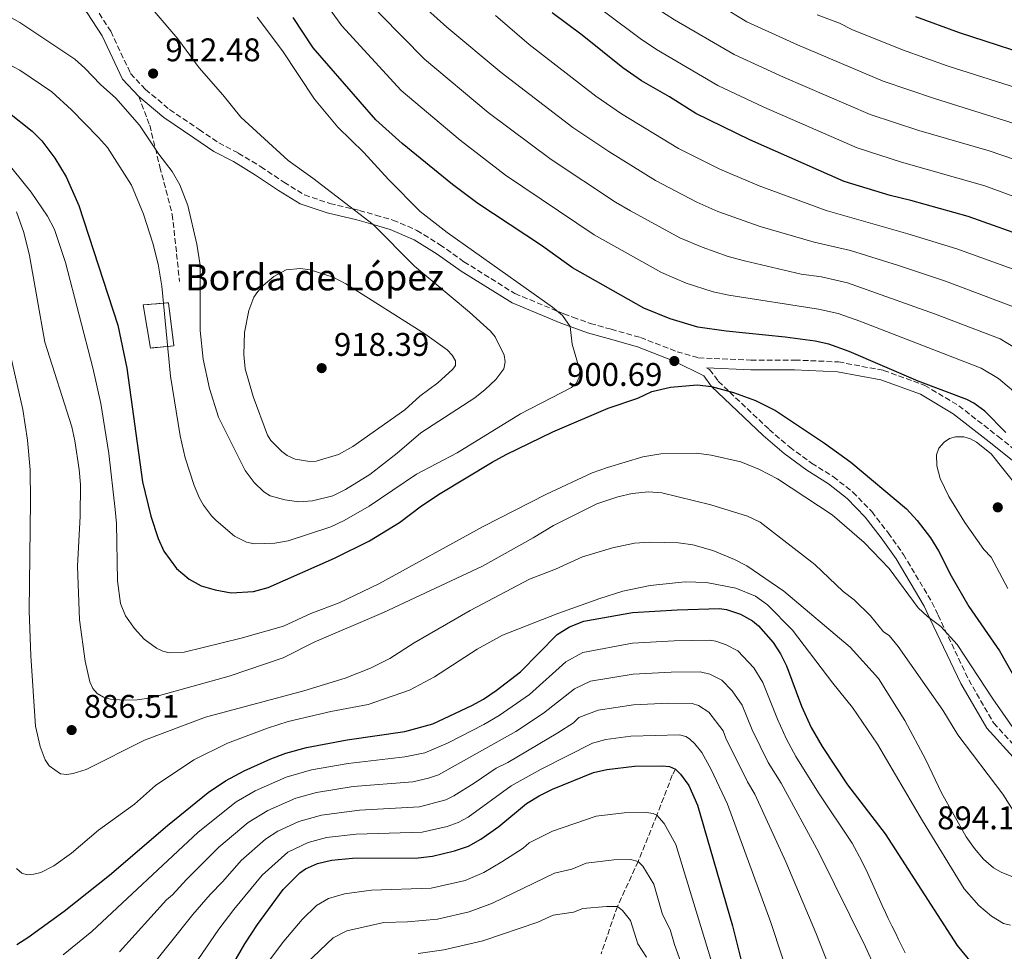
# Model space of a CAD drawing. Units: metres. Extents: x 665217 to 668680, y 4739665 to 4742062.
# Drawn here: x 665701 to 666002, y 4740741 to 4741026 of the extents above; entities that cross this region are included whole.
import ezdxf

# ---------------------------------------------------------------- set-up
doc = ezdxf.new("R2010")
doc.units = ezdxf.units.M
doc.header["$MEASUREMENT"] = 0
doc.linetypes.add('DGN Style 3', pattern=[2.435890702152634, 1.739921930109024, -0.6959687720436097])
for name, color, linetype, lineweight in [('Barranco lineal', 142, 'DGN Style 3', 13), ('Camino', 7, 'DGN Style 3', 0), ('construcción   en ruinas', 1, 'Continuous', 0), ('contrucción  en ruinas', 1, 'DGN Style 3', 13), ('Cota de punto acotado terreno', 7, 'Continuous', 0), ('Curva de nivel directora', 30, 'Continuous', 30), ('Curva de nivel intermedia', 30, 'Continuous', 0), ('Margen derecho', 7, 'Continuous', 0), ('Punto acotado terreno (símbolo)', 7, 'Continuous', 0), ('Senda', 7, 'DGN Style 3', 0), ('Texto de Borda', 7, 'Continuous', 0)]:
    doc.layers.add(name, color=color, linetype=linetype, lineweight=lineweight)
doc.styles.add('Style-Arial', font='arial.ttf')

# ---------------------------------------------------------------- blocks, each defined once
blk = doc.blocks.new('5PATER')
at = {"layer": 'Punto acotado terreno (símbolo)', "linetype": 'Continuous', "lineweight": 0}
h = blk.add_hatch(color=51, dxfattribs=at)
edge = h.paths.add_edge_path()
edge.add_ellipse((0, 0), major_axis=(-0.1095731443231308, -0.1110710700762829), ratio=0.9994222409660317, start_angle=0, end_angle=360)

msp = doc.modelspace()

# ---------------------------------------------------------------- linework, layer by layer
at = {"layer": 'Barranco lineal', "color": 142, "linetype": 'DGN Style 3', "lineweight": 13}
msp.add_polyline3d([(665901.7100000001, 4740797.119999999, 850), (665900.7599999999, 4740795.25, 850), (665896.0300000003, 4740783.01, 845), (665890.3499999996, 4740768.9, 840), (665883.9500000002, 4740755.130000001, 835), (665878.9900000002, 4740740.680000001, 830)], dxfattribs=at)
at = {"layer": 'Camino', "color": 7, "linetype": 'DGN Style 3', "lineweight": 0}
for points in [[(665697.4699999979, 4741062.189999999, 914.1600000000036), (665704.5199999998, 4741047.910000001, 911.5399999999937), (665710.0599999987, 4741042.28, 910), (665716.489999997, 4741037.640000001, 910), (665724.1200000001, 4741030.28, 910), (665728.9899999984, 4741022.750000002, 910)], [(665728.9899999984, 4741022.750000002, 910), (665735.0900000005, 4741009.800000001, 911.600000000006), (665739.6299999978, 4741004.950000001, 911.5700000000071), (665747.0100000006, 4740998.810000001, 910.2500000000002), (665756.0799999988, 4740992.680000001, 910), (665762.079999998, 4740988.600000001, 910), (665767.9899999979, 4740985.5, 910), (665774.9300000003, 4740981.310000001, 910), (665781.9699999989, 4740976.590000001, 910.8300000000019), (665788.2600000009, 4740972.690000001, 911.029999999999), (665796.0199999993, 4740970.08, 910.6499999999943), (665805.0599999983, 4740967.949999999, 909.6900000000024), (665810.0799999986, 4740966.520000001, 908.9900000000055), (665815.2999999998, 4740965.029999998, 907.9799999999959), (665822.6400000004, 4740961.87, 906.8399999999967), (665829.670000002, 4740957.490000002, 906.5000000000002), (665837.0300000003, 4740952.280000002, 906.2899999999935), (665852.640000001, 4740942.550000002, 905.8200000000071), (665867.5399999983, 4740936.34, 904.7299999999959), (665870.359999999, 4740935.32, 904.0899999999967), (665875.6499999977, 4740933.410000003, 903.6499999999943), (665882.0300000012, 4740931.619999999, 902.3699999999956), (665891.0100000021, 4740929.09, 900.4499999999972), (665902.2399999973, 4740924.770000001, 900.5200000000042), (665908.7399999973, 4740922.910000001, 900), (665924.8099999981, 4740922.220000003, 900), (665938.199999999, 4740922.220000003, 900), (665951.5900000001, 4740921.630000002, 900), (665965.3699999999, 4740919.050000001, 900), (665977.9699999974, 4740914.480000001, 900.179999999993), (665988.3699999999, 4740908.240000002, 901), (666000.420000002, 4740898.86, 901.5000000000002), (666018.5000000002, 4740884.36, 899.6799999999931)], [(665911.1999999981, 4740919.810000001, 901.850000000006), (665912.1799999994, 4740919.310000002, 901.8099999999978), (665914.8199999991, 4740915.730000001, 901.4799999999962), (665930.4099999995, 4740900.970000003, 898.8200000000071), (665936.659999999, 4740895.59, 898.2100000000065), (665943.379999998, 4740890.660000001, 897.309999999998), (665950.0299999999, 4740886.52, 897.309999999998), (665955.9699999989, 4740881.83, 897.5200000000042), (665961.7699999991, 4740875.86, 897.5700000000071), (665966.7899999993, 4740869.36, 897.4700000000014), (665971.4400000006, 4740862.790000001, 896.7599999999949), (665980.1800000002, 4740848.130000001, 896.7899999999937), (665982.0399999977, 4740844.220000001, 896.350000000006), (665991.4099999998, 4740824.430000001, 894.2899999999937), (665999.0499999997, 4740811.25, 893.8999999999943), (666007.969999998, 4740801.42, 894.7400000000055)]]:
    msp.add_polyline3d(points, dxfattribs=at)
at = {"layer": 'construcción   en ruinas', "color": 1, "linetype": 'Continuous', "lineweight": 0}
msp.add_polyline3d([(665748.2800000003, 4740926.560000001, 906.2899999999937), (665741.1299999999, 4740925.890000001, 903.3500000000058), (665738.9000000004, 4740939.07, 902.8999999999943), (665746.7100000001, 4740939.74, 905.9700000000012)], close=True, dxfattribs=at)
at = {"layer": 'contrucción  en ruinas', "color": 1, "linetype": 'DGN Style 3', "lineweight": 13}
msp.add_polyline3d([(665741.1299999999, 4740925.890000001, 903.3500000000058), (665738.9000000004, 4740939.07, 902.8999999999943), (665746.7100000001, 4740939.74, 905.9700000000012), (665748.2800000003, 4740926.560000001, 906.2899999999937), (665741.1299999999, 4740925.890000001, 903.3500000000058)], dxfattribs=at)
at = {"layer": 'Curva de nivel directora', "color": 30, "linetype": 'Continuous', "lineweight": 30, "flags": 128}
for points, elevation in [([(666002.769999999, 4740900.04), (665996.400000001, 4740906.560000001), (665992.9599999988, 4740909.020000001), (665990.7999999997, 4740910.100000001), (665975.9600000002, 4740915.750000002), (665954.8899999993, 4740924.859999999), (665948.6699999986, 4740927.039999999), (665944.489999999, 4740927.960000002), (665935.3200000002, 4740929.230000001), (665917.2300000008, 4740931.08), (665908.6099999998, 4740932.310000001), (665900.0999999982, 4740934.830000001), (665892.0800000007, 4740938.11), (665870.2000000004, 4740950.45), (665860.7199999989, 4740957.220000001), (665841.3099999984, 4740970.060000001), (665833.4899999998, 4740975.86), (665818.1699999998, 4740988.470000001), (665810.0499999995, 4740995.710000001), (665790.9099999996, 4741017.670000001), (665784.8299999998, 4741026.949999999)], 900.0000000000002), ([(666011.3299999997, 4740958.990000002), (665991.2099999986, 4740966.15), (665973.7599999986, 4740971.050000002), (665967.3899999983, 4740972.520000001), (665953.329999999, 4740976.840000001), (665924.4900000007, 4740989.560000001), (665907.9100000003, 4740997.57), (665899.8799999993, 4741002.710000001), (665891.3600000008, 4741007.61), (665885.6099999998, 4741011.52), (665873.2000000001, 4741021.570000002), (665863.989999999, 4741028.410000001)], 875.0000000000002), ([(666016.2299999993, 4741013.310000001), (665988.6399999983, 4741022.24), (665975.2200000006, 4741027.210000001)], 850.0000000000002), ([(665697.5100000004, 4740998.110000002), (665704.9899999994, 4740992.230000001), (665707.9699999987, 4740989.289999999), (665711.9000000004, 4740983.92), (665715.3299999991, 4740978.27), (665719.2299999995, 4740969.490000002), (665731.1200000007, 4740932.840000002), (665733.8999999991, 4740919.730000001), (665738.7400000005, 4740884.939999999), (665741.3099999987, 4740874.51), (665743.5100000004, 4740867.630000004), (665745.2200000002, 4740863.79), (665749.0800000004, 4740858.45), (665752.9699999996, 4740855.220000001), (665756.6899999991, 4740853.160000003), (665760.9200000003, 4740851.95), (665765.7900000006, 4740851.029999999), (665772.6300000002, 4740851.480000001), (665777.0999999985, 4740852.67), (665797.4000000006, 4740861.650000001), (665808.1299999994, 4740866.920000002), (665817.2800000003, 4740872.51), (665824.0799999996, 4740877.640000002), (665829.7900000005, 4740881.430000001), (665845.6899999994, 4740890.99), (665849.9299999995, 4740893.350000001), (665864.2599999993, 4740900.240000002), (665881.1799999997, 4740907.49), (665890.2099999997, 4740910.539999999), (665894.4900000001, 4740912.590000001), (665900.1600000008, 4740913.940000001), (665908.3899999985, 4740914.609999999), (665912.7599999983, 4740914.110000002), (665919.4300000003, 4740912.289999999), (665926.1899999996, 4740909.820000002), (665932.3200000006, 4740906.75), (665947.2599999983, 4740896.830000001), (665955.4000000011, 4740890.99), (665972.4100000008, 4740876.689999999), (665975.6099999994, 4740873.189999999), (665979.7199999997, 4740867.830000001), (665982.1999999986, 4740863.83), (665986.07, 4740856.240000002), (665991.4700000002, 4740846.850000001), (666000.8800000002, 4740833.28), (666006.4699999982, 4740823.380000004)], 900.0000000000002), ([(665827.5399999997, 4740810.930000001), (665839.3999999996, 4740816.560000001), (665843.0599999987, 4740818.550000003), (665846.9299999999, 4740821.160000001), (665854.3399999996, 4740826.880000001), (665865.5699999991, 4740838.300000003), (665869.3199999997, 4740840.670000002), (665873.7099999996, 4740842.37), (665888.5800000003, 4740845.01), (665902.2199999995, 4740845.880000002), (665915.199999999, 4740846.220000002), (665917.3600000005, 4740845.92), (665921.5699999994, 4740844.490000002), (665925.2899999986, 4740842.480000002), (665927.0999999992, 4740840.970000002), (665931.65, 4740835.890000001), (665933.8899999997, 4740832.41), (665935.7200000002, 4740828.710000001), (665940.2499999988, 4740816.370000001), (665943.2199999993, 4740809.859999999), (665946.5599999987, 4740803.99), (665954.3499999982, 4740792.32), (665965.8899999985, 4740777.34), (665987.9299999997, 4740743.160000003), (665994.0899999997, 4740735.67)], 875), ([(665700.2799999998, 4740743.45), (665703.6599999993, 4740745.650000002), (665714.7900000005, 4740753.700000001), (665728.5900000005, 4740764.710000001), (665746.329999999, 4740779.91), (665758.8399999992, 4740789.970000001), (665764.1099999998, 4740793.580000001), (665769.7600000004, 4740796.59), (665777.9999999992, 4740800.300000002), (665782.5599999989, 4740801.960000001), (665788.889999999, 4740803.76), (665801.2800000008, 4740806.060000002), (665818.9500000001, 4740808.59), (665827.5399999997, 4740810.930000001)], 875.0000000000002), ([(665764.4400000006, 4740734), (665770.0499999986, 4740743.740000002), (665773.8899999988, 4740749.660000003), (665781.7699999999, 4740760.310000001), (665786.8300000003, 4740765.42), (665788.5800000007, 4740766.600000001), (665792.2499999985, 4740768.27), (665796.4999999999, 4740769.310000001), (665802.9699999985, 4740769.890000001), (665823.0200000004, 4740770), (665827.4300000002, 4740770.490000002), (665834.1600000004, 4740772.09), (665838.3899999993, 4740773.59), (665842.2400000005, 4740775.660000001), (665847.6599999988, 4740779.539999999), (665856.15, 4740786.609999999), (665860.0300000003, 4740788.980000001), (665864.0699999993, 4740790.960000001), (665876.66, 4740796.050000001), (665880.7300000003, 4740797.050000002), (665889.1799999994, 4740797.990000002), (665897.8000000004, 4740798.17), (665899.8999999993, 4740797.970000001), (665901.7099999997, 4740797.119999999)], 850.0000000000002), ([(665901.7099999997, 4740797.119999999), (665903.2999999991, 4740795.59), (665905.78, 4740792.15), (665908.5099999993, 4740786.07), (665919.1699999988, 4740749.220000002), (665923.8099999991, 4740730.880000002)], 850)]:
    msp.add_lwpolyline(points, dxfattribs=dict(at, elevation=elevation))
at = {"layer": 'Curva de nivel intermedia', "color": 30, "linetype": 'Continuous', "lineweight": 0, "flags": 128}
for points, elevation in [([(666005.7400000017, 4740983.41), (665997.7199999997, 4740986.15), (665976.1800000014, 4740992.4), (665961.2999999997, 4740997.3), (665934.7900000004, 4741008.679999999), (665919.6800000007, 4741015.65), (665901.4100000003, 4741026.220000001), (665896.360000001, 4741029.470000001), (665874.9400000012, 4741044.949999999), (665856.4200000005, 4741059.34), (665846.5200000008, 4741067.5), (665843.1900000004, 4741070.439999999), (665829.6200000007, 4741084.15), (665809.380000001, 4741102.65)], 865), ([(666008.1, 4740924.439999999), (666001.0500000003, 4740928.710000001), (665980.9600000003, 4740936.390000001), (665954.3600000016, 4740945.789999999), (665946.4100000011, 4740947.609999999), (665940.1400000014, 4740948.52), (665922.8800000015, 4740952.550000002), (665917.8900000004, 4740953.92), (665909.8500000003, 4740956.720000001), (665903.0799999998, 4740959.63), (665887.9600000011, 4740967.789999999), (665883.4200000014, 4740970.489999998), (665863.6700000014, 4740983.569999999), (665844.4700000013, 4740997.92), (665824.9600000003, 4741014.229999999), (665811.4599999998, 4741027.859999999), (665807.1000000013, 4741032.77), (665802.3, 4741039.140000001), (665792.9400000013, 4741052.88), (665790.4500000014, 4741055.740000002), (665782.0300000014, 4741066.970000001)], 890), ([(665869.4699999995, 4741036.679999999), (665890.980000001, 4741020.499999999), (665895.9600000009, 4741017.13), (665914.6900000017, 4741006.16), (665928.7199999997, 4740999.52), (665957.320000001, 4740987.069999999), (665970.8400000016, 4740982.76), (665996.3899999999, 4740975.5), (666017.120000001, 4740967.869999999)], 870.0000000000002), ([(665687.3, 4741033.26), (665701.1600000004, 4741025.449999999), (665718.0100000014, 4741014.199999998), (665721.0700000013, 4741011.48), (665725.8300000001, 4741006.509999999), (665730.5300000006, 4741002.329999999), (665737.8399999996, 4740994.019999999), (665743.6900000013, 4740985.140000001), (665747.7500000005, 4740979.850000001), (665750.0800000017, 4740975.739999999), (665752.5899999996, 4740969.449999999), (665755.3400000011, 4740957.690000001), (665756.3, 4740951.26), (665756.3899999994, 4740931.239999999), (665757.3100000003, 4740922.449999998), (665759.1600000011, 4740913.529999999), (665761.9700000007, 4740904.789999999), (665770.1100000013, 4740888.410000001), (665772.8499999993, 4740884.720000001), (665775.8600000001, 4740881.899999999), (665777.7800000003, 4740880.689999999), (665782.2599999994, 4740879.51), (665786.5599999999, 4740878.859999999), (665790.6700000004, 4740879.180000001), (665796.9199999999, 4740880.679999999), (665800.7900000013, 4740882.59), (665808.2000000009, 4740887.189999998), (665816.640000001, 4740893.779999999), (665823.8400000005, 4740899.970000001), (665840.3899999999, 4740910.65), (665843.5599999992, 4740913.239999999), (665846.7500000012, 4740916.300000002), (665849.1800000007, 4740919.560000001), (665849.6400000012, 4740921.679999999), (665849.3399999995, 4740923.710000001), (665846.5700000002, 4740929.33), (665845.2000000001, 4740931.060000001), (665838.6900000012, 4740936.9), (665821.8800000002, 4740950.939999999), (665809.2300000014, 4740963.66), (665790.8600000005, 4740977.8), (665783.300000001, 4740983.24), (665768.7600000012, 4740996.439999999), (665763.3099999997, 4741003.349999998), (665756.0099999994, 4741011.609999999), (665749.5000000006, 4741020.439999999), (665742.2699999998, 4741028.92)], 910.0000000000002), ([(666007.7900000014, 4740910.420000001), (666000.5000000002, 4740916.599999999), (665995.2099999996, 4740919.759999999), (665958.1000000011, 4740934.130000002), (665951.5099999995, 4740936.409999999), (665945.4400000012, 4740937.739999999), (665918.0700000012, 4740942.100000001), (665913.25, 4740943.11), (665904.9700000009, 4740945.77), (665897.4100000015, 4740948.959999999), (665876.8099999998, 4740960.470000001), (665849.7599999997, 4740978.770000001), (665835.8800000015, 4740989.419999998), (665817.8099999999, 4741004.649999999), (665799.6600000004, 4741024.399999999), (665793.2499999999, 4741033.38)], 895.0000000000002), ([(665955.2800000003, 4740955.720000001), (665944.1800000004, 4740958.26), (665927.6800000003, 4740962.999999999), (665914.7300000018, 4740967.67), (665908.29, 4740970.529999999), (665895.6500000001, 4740977.119999998), (665881.3300000017, 4740985.999999999), (665870.3099999999, 4740993.33), (665848.3899999994, 4741010.179999999), (665831.8400000002, 4741024.029999998), (665825.8900000001, 4741029.320000002)], 885.0000000000002), ([(666009.2399999998, 4740993.369999998), (665980.92, 4741002.17), (665965.2900000017, 4741007.529999998), (665939.0300000005, 4741018.63), (665923.5900000001, 4741025.66), (665915.5299999998, 4741030.519999999)], 859.9999999999999), ([(665689.5000000016, 4741017.01), (665701.2100000017, 4741010.840000001), (665710.9400000015, 4741004.210000001), (665717.0300000003, 4740998.679999999), (665725.2800000003, 4740990.289999999), (665727.9800000003, 4740987.230000001), (665735.3400000008, 4740975.720000002), (665738.9800000018, 4740966.789999999), (665741.900000001, 4740957.939999999), (665743.5400000017, 4740951.499999999), (665744.5899999999, 4740944.76), (665747.29, 4740917.249999999), (665750.2300000016, 4740898.999999999), (665751.7300000014, 4740892.32), (665754.5499999999, 4740883.890000002), (665756.1600000014, 4740879.959999999), (665757.3600000017, 4740877.880000001), (665759.7700000014, 4740874.589999998), (665761.2000000018, 4740873.149999999), (665766.8500000001, 4740868.34), (665770.4900000012, 4740866.56), (665772.8300000015, 4740866.03), (665779.1600000014, 4740866.189999999), (665783.300000001, 4740866.949999998), (665796.2899999997, 4740871.2), (665800.4200000003, 4740873.16), (665808.0100000009, 4740877.519999999), (665822.5500000007, 4740887.3), (665834.9699999995, 4740893.84), (665854.3100000005, 4740905.800000001), (665869.9400000012, 4740913.769999999), (665871.4400000009, 4740915.13), (665872.2800000014, 4740916.939999999), (665872.5000000005, 4740919.02), (665870.130000001, 4740927.039999999), (665869.5000000009, 4740932.470000001), (665867.2000000008, 4740935.83), (665864.1100000017, 4740938.430000001), (665831.9400000008, 4740961.210000001), (665823.6700000007, 4740967.659999999), (665813.99, 4740977.429999999), (665806.4300000007, 4740985.71), (665798.4900000013, 4740993.439999999), (665791.37, 4741001.970000002), (665781.5100000007, 4741016.810000001), (665773.7800000014, 4741027.100000001)], 905), ([(666007.2999999997, 4740949.179999999), (665987.790000001, 4740956.230000001), (665972.8100000009, 4740960.83), (665947.8200000015, 4740967.920000001), (665927.2800000003, 4740975.48), (665915.3100000008, 4740980.59), (665902.6500000008, 4740986.850000001), (665885.2300000021, 4740997.53), (665877.3500000008, 4741002.949999998), (665856.9600000014, 4741018.659999999), (665846.6700000007, 4741027.52)], 880.0000000000002), ([(666012.7300000011, 4741003.34), (665984.7800000003, 4741012.210000001), (665971.1500000001, 4741017.05), (665955.6700000014, 4741023.310000001), (665951.9000000008, 4741025.199999999), (665945.1000000013, 4741027.800000001)], 855.0000000000002), ([(665696.1900000017, 4740984.01), (665704.6900000019, 4740973.56), (665709.700000001, 4740966.199999999), (665711.7900000009, 4740962.109999999), (665715.1900000006, 4740952.009999998), (665723.4699999997, 4740919.88), (665725.9599999997, 4740908.9), (665728.3800000005, 4740893.59), (665730.3400000007, 4740876.470000001), (665730.7100000017, 4740872.259999999), (665731.0700000017, 4740854.669999998), (665732.0199999993, 4740847.750000001), (665733.49, 4740844.009999999), (665736.2400000015, 4740840.119999999), (665739.2000000009, 4740836.839999998), (665742.9900000017, 4740834.06), (665744.9499999997, 4740833.159999999), (665746.9000000011, 4740832.689999999), (665751.5000000012, 4740832.849999999), (665768.8600000017, 4740837.17), (665781.8100000002, 4740840.88), (665790.200000001, 4740844.739999999), (665798.8600000001, 4740847.999999999), (665810.9900000005, 4740853.789999999), (665842.8600000018, 4740871.339999998), (665862.3000000013, 4740881.24), (665876.2900000013, 4740887.7), (665880.9300000014, 4740889.32), (665891.7099999995, 4740892.66), (665897.2700000008, 4740893.529999999), (665908.1600000005, 4740893.750000001), (665912.6200000019, 4740893.109999999), (665921.6699999999, 4740891.07), (665927.4200000011, 4740888.779999999), (665932.8900000005, 4740885.880000001), (665949.7000000014, 4740874.92), (665959.410000001, 4740866.390000001), (665967.0399999997, 4740858.49), (665975.9199999999, 4740846.470000001), (665978.8600000016, 4740843.75), (665982.9000000005, 4740840.739999998), (665987.8600000005, 4740835.220000001), (665998.7500000001, 4740818.609999998), (666017.120000001, 4740792.269999999)], 895.0000000000002), ([(665700.1900000003, 4740967.509999999), (665702.3700000017, 4740961.17), (665704.0999999996, 4740954.179999999), (665708.8800000007, 4740927.67), (665717.0599999992, 4740901.830000001), (665718.0400000005, 4740897.529999998), (665719.3800000015, 4740888.730000001), (665719.7400000015, 4740884.13), (665719.6100000017, 4740874.49), (665718.8000000004, 4740859.219999999), (665719.4599999997, 4740842.789999999), (665721.1299999994, 4740830.100000001), (665722.6000000002, 4740823.779999998), (665723.5099999999, 4740821.76), (665724.850000001, 4740820.279999998), (665726.8200000003, 4740819.119999998), (665728.880000001, 4740818.53), (665733.0200000006, 4740818.179999999), (665737.0500000007, 4740818.32)], 890), ([(666005.1500000017, 4740938.529999998), (665984.3700000012, 4740946.310000001), (665969.9200000007, 4740951.15), (665955.2800000003, 4740955.720000001)], 885.0000000000002), ([(665789.8800000015, 4740891.150000001), (665785.4500000012, 4740891.869999998), (665782.9099999999, 4740892.999999999), (665781.360000001, 4740894.249999999), (665777.9500000001, 4740897.579999999), (665776.9000000017, 4740899.279999998), (665772.5400000009, 4740911.100000001), (665770.1200000001, 4740919.529999999), (665769.7100000011, 4740923.900000001), (665769.9300000002, 4740930.62), (665771.2500000012, 4740937.41), (665772.8100000013, 4740941.42), (665773.9700000014, 4740943.210000001), (665775.5700000017, 4740945.019999999), (665778.8500000008, 4740947.810000001), (665782.6200000015, 4740949.8), (665787.0000000002, 4740950.199999998), (665790.0300000012, 4740949.769999999), (665797.0300000017, 4740947.599999999), (665800.9400000012, 4740945.509999999), (665825.1100000001, 4740930.230000001), (665831.8600000005, 4740925.329999999), (665833.4699999996, 4740923.710000001), (665834.4599999998, 4740921.980000001), (665834.4400000019, 4740920.589999998), (665833.6600000019, 4740919.380000002), (665829.0500000007, 4740915.249999999), (665823.5600000012, 4740911.199999998), (665818.9299999998, 4740906.980000001), (665803.0500000011, 4740895.76), (665798.6900000002, 4740893.349999998), (665791.8700000007, 4740891.27), (665789.8800000015, 4740891.150000001)], 915), ([(665695.8000000004, 4740934.890000002), (665702.1399999994, 4740907.039999999), (665703.5300000019, 4740897.749999999), (665704.3099999997, 4740888.599999999), (665704.4400000017, 4740879.189999999), (665704.0599999994, 4740845.529999998), (665704.5600000002, 4740831.8), (665705.9700000006, 4740810.28), (665707.3800000009, 4740804.039999999), (665708.9800000013, 4740799.940000001), (665710.2000000017, 4740798.140000001), (665713.6700000007, 4740795.730000001), (665715.5400000014, 4740795.519999999), (665717.5300000008, 4740795.749999999), (665721.4700000014, 4740796.989999999), (665739.3100000004, 4740805.949999998), (665758.01, 4740813.029999999), (665788.0500000007, 4740821.050000002), (665800.730000001, 4740824.939999999), (665808.4400000002, 4740828.019999999), (665814.3200000009, 4740830.910000001), (665821.8500000011, 4740835.699999998), (665838.9100000003, 4740845.619999998), (665857.0399999997, 4740855.24), (665865.0000000015, 4740858.229999999), (665873.2800000005, 4740862.009999999), (665882.4200000003, 4740864.789999999), (665889.2000000017, 4740866.249999999), (665893.8500000008, 4740866.539999999), (665902.6100000006, 4740866.350000001), (665907.0400000006, 4740865.699999999), (665913.2000000008, 4740863.989999999), (665919.8300000003, 4740861.230000001), (665923.5499999997, 4740859.269999999), (665934.8900000011, 4740851.579999999), (665955.1500000006, 4740834.42), (665963.7899999997, 4740824.789999999), (665971.860000001, 4740811.960000001), (665978.3000000005, 4740799.940000001), (665983.0999999995, 4740789.83), (665990.6800000012, 4740776.390000001), (665993.1599999999, 4740772.800000001), (665995.9400000006, 4740769.609999998), (665999.0499999997, 4740766.949999998), (666001.3899999999, 4740765.569999999), (666005.6100000021, 4740763.859999999)], 885.0000000000002), ([(665987.390000001, 4740898.769999999), (665985.5600000003, 4740898.189999999), (665983.8799999994, 4740897.060000001), (665982.3200000015, 4740895.239999999), (665981.5300000003, 4740893.259999999), (665981.7100000014, 4740889.850000001), (665982.7000000017, 4740885.99), (665985.3900000005, 4740880.449999999), (665990.2699999998, 4740872.539999999), (665996.0099999999, 4740864.269999999), (665998.320000001, 4740861.96), (666003.4200000018, 4740852.359999999)], 905), ([(666010.61, 4740878.010000001), (665998.2500000016, 4740893.509999999), (665993.7700000001, 4740897.060000001), (665991.9200000018, 4740898.069999998), (665989.9300000002, 4740898.689999998), (665987.390000001, 4740898.769999999)], 905), ([(665737.0500000007, 4740818.32), (665741.3900000014, 4740818.949999998), (665765.2000000007, 4740825.52), (665781.6900000017, 4740831.159999998), (665791.2200000002, 4740835.970000001), (665812.4099999998, 4740845.039999999), (665842.7300000022, 4740859.21), (665858.2000000019, 4740867.850000001), (665864.38, 4740871.649999999), (665877.7000000017, 4740878.210000002), (665884.13, 4740880.38), (665888.4700000008, 4740881.439999999), (665893.52, 4740881.88), (665897.5900000003, 4740881.630000002), (665912.5700000006, 4740877.91), (665923.7799999999, 4740874.470000001), (665927.6700000013, 4740872.619999999), (665944.3600000016, 4740859.669999998), (665952.9700000014, 4740851.439999999), (665956.370000001, 4740848.850000001), (665961.3800000001, 4740844.039999999), (665965.380000001, 4740839.099999998), (665967.0399999997, 4740837.970000001), (665969.8200000002, 4740834.619999999), (665983.5300000008, 4740815.199999999), (665988.1300000009, 4740807.619999998), (666001.8600000016, 4740789.460000002), (666007.8899999999, 4740779.949999998)], 890), ([(665700.1299999999, 4740766.75), (665701.8300000009, 4740765.270000001), (665703.4800000006, 4740764.800000001), (665705.51, 4740764.959999999), (665707.5799999998, 4740765.519999999), (665711.620000001, 4740767.57), (665716.9600000009, 4740771.399999999), (665725.26, 4740778.429999999), (665736.2500000005, 4740786.390000001), (665742.7000000012, 4740792.15), (665754.370000001, 4740799.940000001), (665764.7300000011, 4740805.079999999), (665776.9100000006, 4740809.649999999), (665783.2400000007, 4740811.67), (665796.320000001, 4740814.75), (665807.7200000006, 4740816.9), (665820.3300000012, 4740821.259999999), (665828.0300000014, 4740825.359999998), (665841.0500000014, 4740833.759999998), (665848.8099999997, 4740838.079999999), (665865.7200000011, 4740844.749999999), (665878.550000001, 4740849.259999999), (665885.6400000011, 4740851.529999998), (665893.9700000016, 4740853.229999999), (665904.6500000012, 4740854.4), (665911.2000000003, 4740854.17), (665920.2400000016, 4740852.489999999), (665926.2400000008, 4740850.039999999), (665929.900000002, 4740847.399999999), (665937.5500000009, 4740839.619999999), (665949.8700000012, 4740823.359999998), (665955.8500000003, 4740816.009999999), (665963.5000000013, 4740804.759999999), (665977.2800000012, 4740781.34), (665990.0700000009, 4740760.560000001), (665994.480000001, 4740755.399999999), (665998.3700000001, 4740752.179999999), (666002.0400000003, 4740749.949999998), (666004.1700000004, 4740749.38)], 880.0000000000002), ([(665971.9500000003, 4740740.92), (665970.9900000015, 4740742.939999999), (665969.99, 4740744.999999999), (665968.990000001, 4740747.02), (665967.9400000004, 4740749.179999999), (665966.8099999994, 4740751.460000001), (665965.9400000023, 4740753.300000001), (665964.9400000008, 4740755.410000001), (665962.7900000005, 4740760.25), (665960.6000000001, 4740765.21), (665958.7800000006, 4740768.949999999), (665955.7499999999, 4740774.470000001), (665945.5100000004, 4740789.92), (665938.5700000002, 4740801.029999998), (665935.7300000014, 4740806.319999999), (665932.9700000009, 4740812.380000001), (665928.4900000016, 4740823.630000001), (665925.6600000019, 4740828.140000002), (665920.7600000004, 4740833.26), (665917.2500000009, 4740835.100000001), (665914.0999999995, 4740836.250000001), (665912.1400000014, 4740836.57), (665901.3299999997, 4740836.34), (665888.6200000006, 4740835.600000001), (665873.4300000002, 4740832.789999999), (665868.2300000011, 4740829.930000001), (665857.0300000008, 4740819.989999999), (665847.7800000015, 4740813.53), (665843.0899999999, 4740810.779999998), (665832.1799999999, 4740805.17), (665825.0800000011, 4740802.130000001), (665818.9500000001, 4740800.87), (665801.6200000006, 4740798.82), (665790.4100000011, 4740796.869999999), (665782.6999999997, 4740794.640000001), (665773.2100000014, 4740790.439999999), (665767.3799999999, 4740787.139999999), (665755.7300000001, 4740777.850000001), (665723.2100000004, 4740747.489999999), (665714.4800000021, 4740740.33)], 870.0000000000002), ([(665731.6399999993, 4740741.269999999), (665746.0899999997, 4740757.109999999), (665747.9100000014, 4740758.67), (665752.1800000007, 4740763.369999998), (665762.0199999999, 4740773.259999999), (665771.0299999999, 4740780.829999999), (665777.0300000014, 4740784.470000001), (665785.5600000008, 4740788.21), (665791.94, 4740789.980000001), (665803.1500000017, 4740791.759999999), (665821.3700000006, 4740793.239999999), (665826.2200000009, 4740794.32), (665829.2100000017, 4740795.34), (665852.8900000012, 4740808.640000001), (665861.3500000013, 4740814.259999999), (665870.7999999995, 4740821.670000001), (665875.7300000002, 4740824.02), (665888.8200000017, 4740826.199999999), (665900.4500000014, 4740826.789999999), (665909.2900000014, 4740826.850000001), (665912.2799999999, 4740826.149999999), (665915.8600000007, 4740824.33), (665919.1200000017, 4740821.08), (665922.1500000005, 4740816.63), (665925.2199999995, 4740809.130000001), (665930.0300000017, 4740799.189999999), (665934.0100000004, 4740792.83), (665945.5999999997, 4740771.609999999), (665959.8300000011, 4740742.750000001), (665962.8200000018, 4740736.279999999)], 865), ([(665740.0599999992, 4740735.06), (665754.0700000017, 4740752.65), (665759.4200000004, 4740758.8), (665763.3299999997, 4740762.779999998), (665768.8400000016, 4740769.15), (665776.2900000014, 4740775.689999999), (665780.1500000017, 4740778.119999998), (665786.550000001, 4740781.079999999), (665793.4600000001, 4740783.09), (665805.0800000007, 4740784.59), (665823.3900000012, 4740785.599999999), (665831.5099999994, 4740787.74), (665833.9400000013, 4740788.930000001), (665840.1999999997, 4740792.83), (665846.8700000017, 4740797.369999999), (665850.4300000002, 4740799.189999999), (665865.7500000001, 4740808.269999999), (665870.5400000003, 4740811.23), (665872.2200000011, 4740812.949999998), (665878.0599999994, 4740815.170000001), (665888.9000000021, 4740816.8), (665899.5599999995, 4740817.249999999), (665906.8799999997, 4740817.150000001), (665908.7800000019, 4740816.59), (665911.9700000016, 4740814.489999998), (665916.2699999998, 4740808.840000001), (665917.1000000013, 4740806.580000001), (665923.7300000007, 4740793.239999999), (665925.9700000006, 4740789.460000002), (665935.4600000009, 4740768.739999999), (665944.6699999999, 4740747.08), (665950.3899999999, 4740732.55)], 859.9999999999999), ([(665754.3600000021, 4740736.82), (665762.0600000002, 4740748.199999998), (665766.6600000003, 4740754.230000001), (665775.3000000013, 4740764.73), (665783.1700000013, 4740771.75), (665789.4000000008, 4740774.67), (665794.9800000021, 4740776.199999998), (665804.1100000006, 4740777.199999999), (665824.2100000017, 4740777.850000001), (665831.8899999994, 4740779.600000001), (665835.2800000003, 4740780.8), (665838.3500000013, 4740782.449999999), (665851.5099999999, 4740791.989999999), (665860.6100000016, 4740797.060000001), (665876.3300000015, 4740805.09), (665880.4100000008, 4740806.21), (665888.0500000005, 4740807.220000001), (665902.9600000014, 4740807.619999998), (665904.8700000005, 4740807.109999998), (665906.0300000004, 4740806.399999999), (665907.6900000012, 4740804.869999998), (665909.7899999999, 4740802.210000001), (665912.6700000011, 4740796.989999999), (665917.6800000002, 4740786.449999998), (665930.860000001, 4740750.27), (665941.0700000012, 4740719.34)], 855.0000000000002), ([(665775.4100000008, 4740735.819999999), (665781.8900000006, 4740744.499999999), (665787.5200000011, 4740751.189999999), (665791.9300000012, 4740755.46), (665795.5800000011, 4740757.519999999), (665800.4900000019, 4740758.940000001), (665808.770000001, 4740760.100000001), (665826.99, 4740760.689999998), (665837.360000001, 4740763.09), (665843.100000001, 4740765.5), (665848.6199999999, 4740768.730000001), (665855.1300000009, 4740772.99), (665857.0100000006, 4740774.550000001), (665864.140000001, 4740778.109999999), (665877.4900000015, 4740782.720000001), (665886.0000000009, 4740783.71), (665892.9000000008, 4740783.849999999), (665894.8700000001, 4740783.580000001), (665896.0300000003, 4740783.009999999), (665898.2400000007, 4740780.480000001), (665901.8100000003, 4740774.039999999), (665919.4000000012, 4740716.63)], 845.0000000000002), ([(665788.8200000019, 4740737.640000001), (665797.0200000006, 4740745.489999998), (665801.1800000002, 4740747.659999999), (665812.5500000007, 4740750.27), (665819.8100000005, 4740750.42), (665828.9500000002, 4740751.269999999), (665838.6500000008, 4740753.49), (665845.8000000013, 4740756.130000001), (665864.730000001, 4740765.319999999), (665870.0300000005, 4740766.570000002), (665874.4600000007, 4740768.359999999), (665882.8300000014, 4740769.42), (665888.0000000015, 4740769.529999998), (665890.3500000006, 4740768.9), (665891.7300000018, 4740767.439999999), (665895.1400000006, 4740761.899999999), (665897.8099999994, 4740752.680000001), (665900.1000000006, 4740748.119999999), (665901.4500000004, 4740743.460000002), (665906.9700000014, 4740728.09)], 840), ([(665823, 4740740.789999999), (665830.9200000016, 4740741.859999998), (665842.8200000017, 4740744.619999999), (665859.6799999995, 4740750.319999999), (665864.2800000017, 4740752.42), (665870.5500000013, 4740753.369999997), (665873.360000001, 4740754.51), (665880.6600000011, 4740755.140000001), (665883.9500000012, 4740755.130000002), (665885.4800000001, 4740753.859999999), (665888.0199999993, 4740750.789999999), (665890.240000001, 4740743.67), (665892.8499999995, 4740739.63)], 835)]:
    msp.add_lwpolyline(points, dxfattribs=dict(at, elevation=elevation))
at = {"layer": 'Margen derecho', "color": 7, "linetype": 'Continuous', "lineweight": 0, "extrusion": (0.1421580106227263, -0.02097706343324135, 0.9896216766146074), "elevation": -3912.021438975935, "flags": 128}
msp.add_lwpolyline([(4787416.02282351, 33286.8365266386), (4787403.889096506, 33278.69441579713), (4787399.334746053, 33272.91838844796)], dxfattribs=at)
at = {"layer": 'Margen derecho', "color": 7, "linetype": 'Continuous', "lineweight": 0}
for points in [[(665694.8099999981, 4741060.760000001, 915), (665702.0399999988, 4741046.180000001, 911.9199999999984), (665708.0899999995, 4741040.020000001, 910), (665714.5699999993, 4741035.350000001, 910), (665721.7899999989, 4741028.380000002, 910), (665726.370000001, 4741021.310000001, 911.8099999999978)], [(665737.5599999981, 4741002.790000002, 909.8099999999978), (665745.219999998, 4740996.420000002, 909.7400000000055), (665754.4299999992, 4740990.200000001, 910.1499999999943), (665760.5599999981, 4740986.020000001, 910.9100000000036), (665766.5199999993, 4740982.9, 911.1199999999953), (665773.320000001, 4740978.790000003, 910.779999999999), (665780.3500000006, 4740974.080000001, 910.8399999999965), (665786.9800000001, 4740969.970000003, 910.6399999999995), (665795.199999999, 4740967.210000002, 910.5000000000002), (665804.2899999993, 4740965.07, 910.6399999999995), (665809.2299999992, 4740963.66, 910), (665814.4499999983, 4740962.170000002, 909.3200000000071), (665821.7799999998, 4740959.010000001, 908.9799999999959), (665828.809999997, 4740954.630000004, 908.6999999999971), (665836.170000002, 4740949.430000002, 908.2200000000014), (665851.7800000003, 4740939.690000001, 906.8399999999967), (665866.6799999999, 4740933.49, 905.4600000000064), (665869.4999999986, 4740932.470000001, 905.0000000000002), (665874.7899999992, 4740930.560000001, 904.1399999999995), (665881.1700000007, 4740928.77, 902.8999999999943), (665890.1600000006, 4740926.240000002, 901.7299999999962), (665901.379999999, 4740921.910000003, 900.6900000000024), (665910.3900000012, 4740917.340000001, 900.279999999999), (665912.7600000005, 4740914.110000002, 900), (665928.5599999988, 4740899.15, 897.3300000000019), (665934.9400000002, 4740893.65, 896.6999999999972), (665941.859999998, 4740888.550000002, 895.8099999999978), (665948.5500000003, 4740884.390000002, 895.8099999999978), (665954.2499999999, 4740879.880000001, 896.0099999999949), (665959.7999999998, 4740874.15, 896.0800000000017), (665964.639999999, 4740867.86, 896.0099999999949), (665969.1999999988, 4740861.4, 895.3200000000071), (665977.7999999998, 4740846.930000001, 895.3899999999995), (665979.5700000002, 4740843.190000001, 895.0000000000002), (665989.0100000014, 4740823.270000001, 892.9100000000036), (665996.9400000018, 4740809.67, 892.4199999999984), (666006.079999997, 4740799.630000002, 893.2500000000002)], [(665911.1999999981, 4740919.810000001, 901.850000000006), (665924.739999999, 4740919.220000001, 900), (665938.1299999976, 4740919.220000001, 900), (665951.239999997, 4740918.640000002, 900), (665964.5799999987, 4740916.140000001, 900), (665976.670000001, 4740911.76, 900.8600000000006), (665986.6700000013, 4740905.76, 902.1199999999953), (665998.5599999981, 4740896.510000001, 903.3899999999995), (666016.7099999998, 4740881.939999999, 901.1999999999972)]]:
    msp.add_polyline3d(points, dxfattribs=at)
at = {"layer": 'Senda', "color": 7, "linetype": 'DGN Style 3', "lineweight": 0}
msp.add_polyline3d([(665737.5599999981, 4741002.790000002, 909.8099999999978), (665740.9099999985, 4740994.01, 910), (665744.0300000011, 4740981.28, 909.1600000000036), (665747.8299999987, 4740966.760000001, 908.050000000003), (665750.0599999973, 4740946.210000004, 907.3300000000019)], dxfattribs=at)

# ---------------------------------------------------------------- block references
at = {"layer": 'Punto acotado terreno (símbolo)', "color": 7, "linetype": 'Continuous', "lineweight": 0, "xscale": 10, "yscale": 10, "zscale": 10}
for p in [(665741.9600000014, 4741009.820000002, 912.4799999999959), (665901.379999999, 4740921.910000003, 900.6900000000028), (665793.519999998, 4740919.740000002, 918.389999999999), (666000.3099999981, 4740877.17, 906.3099999999978), (665717.0399999992, 4740809.060000001, 886.5099999999949)]:
    msp.add_blockref('5PATER', p, dxfattribs=at)

# ---------------------------------------------------------------- texts
at = {"layer": 'Cota de punto acotado terreno', "color": 7, "linetype": 'Continuous', "lineweight": 0, "style": 'Style-Arial'}
for s, p in [('912.48', (665745.7100000002, 4741013.570000002, 912.4799999999959)), ('918.39', (665797.2699999991, 4740923.490000002, 918.3899999999995)), ('900.69', (665868.5599999981, 4740914.310000001, 900.6900000000023)), ('886.51', (665720.7900000003, 4740812.81, 886.5099999999949)), ('894.15', (665981.7800000011, 4740778.720000001, 894.1499999999943))]:
    msp.add_text(s, height=7.000000000000002, dxfattribs=at).set_placement(p)
at = {"layer": 'Texto de Borda', "color": 7, "linetype": 'Continuous', "lineweight": 0, "style": 'Style-Arial'}
msp.add_text('Borda de López', height=8, dxfattribs=at).set_placement((665751.7600000009, 4740943.520000001, 908.050000000003))

doc.saveas('drawing.dxf')
